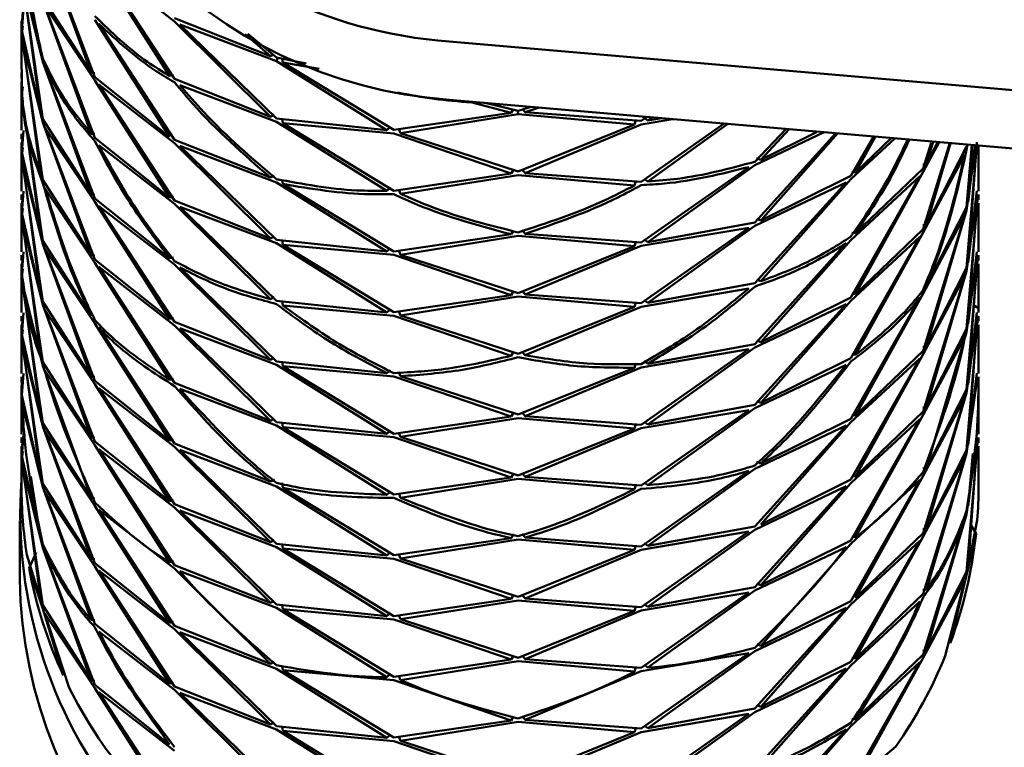
# Paper-space layout 'Лист1' of a CAD drawing. Units: millimetres. Extents: x -7259 to -346, y -1127 to 3806.
# Drawn here: x -1559 to -1524, y 3477 to 3503 of the extents above; entities that cross this region are included whole.
import ezdxf

# ---------------------------------------------------------------- set-up
doc = ezdxf.new("R2010")
doc.units = ezdxf.units.MM

psp = doc.layouts.new('Лист1')

# ---------------------------------------------------------------- linework, layer by layer
at = {"color": 7, "linetype": 'Continuous', "lineweight": 50}
for p, q in [((-1558.305, 3505.464), (-1556.585, 3500.755)), ((-1556.454, 3500.611), (-1558.23, 3505.294)), ((-1556.454, 3504.803), (-1553.804, 3500.65)), ((-1553.622, 3500.545), (-1556.319, 3504.66)), ((-1556.319, 3504.66), (-1553.622, 3502.581)), ((-1558.377, 3501.442), (-1559.049, 3504.418)), ((-1559.049, 3504.298), (-1558.377, 3499.285)), ((-1559.038, 3504.117), (-1558.305, 3501.15)), ((-1558.305, 3499.114), (-1559.038, 3504.117)), ((-1558.739, 3503.416), (-1558.377, 3501.442)), ((-1556.585, 3500.755), (-1558.305, 3503.428)), ((-1558.305, 3503.307), (-1556.585, 3498.599)), ((-1559.018, 3502.908), (-1559.057, 3502.442)), ((-1559.049, 3502.262), (-1558.995, 3503.028)), ((-1556.454, 3498.454), (-1558.23, 3503.137)), ((-1558.23, 3503.137), (-1556.454, 3500.489)), ((-1559.061, 3502.603), (-1559.061, 3500.877)), ((-1556.454, 3502.646), (-1553.804, 3498.493)), ((-1550.222, 3501.354), (-1553.622, 3502.702)), ((-1553.622, 3502.581), (-1550.222, 3499.197)), ((-1559.016, 3502.417), (-1559.049, 3502.14)), ((-1558.377, 3499.285), (-1559.049, 3502.262)), ((-1553.622, 3498.388), (-1556.319, 3502.503)), ((-1550.002, 3499.144), (-1553.437, 3502.479)), ((-1553.437, 3502.479), (-1550.002, 3501.179)), ((-1559.049, 3502.14), (-1558.377, 3497.128)), ((-1558.305, 3496.958), (-1559.038, 3501.96)), ((-1559.038, 3501.96), (-1558.305, 3498.993)), ((-1551.114, 3502.127), (-1550.222, 3501.354)), ((-1550.002, 3501.3), (-1551.02, 3502.149)), ((-1500.792, 3498.154), (-1543.87, 3501.878)), ((-1558.305, 3501.15), (-1556.585, 3496.442)), ((-1550.125, 3501.403), (-1550.222, 3501.354)), ((-1548.946, 3501.091), (-1550.002, 3501.3)), ((-1550.002, 3501.179), (-1549.951, 3501.29)), ((-1550.002, 3501.179), (-1546.084, 3498.727)), ((-1549.797, 3501.26), (-1549.78, 3501.129)), ((-1559.049, 3500.105), (-1559.057, 3500.877)), ((-1556.454, 3496.297), (-1558.23, 3500.98)), ((-1545.841, 3498.732), (-1549.78, 3501.129)), ((-1549.78, 3501.129), (-1548.486, 3500.902)), ((-1559.061, 3500.756), (-1559.061, 3500.568)), ((-1559.061, 3500.446), (-1559.061, 3498.72)), ((-1559.053, 3500.756), (-1559.057, 3500.286)), ((-1556.459, 3500.749), (-1556.585, 3500.755)), ((-1553.804, 3498.493), (-1556.454, 3500.611)), ((-1556.454, 3500.489), (-1553.804, 3496.336)), ((-1553.664, 3500.679), (-1553.804, 3500.65)), ((-1550.222, 3499.197), (-1553.622, 3500.545)), ((-1559.016, 3500.26), (-1559.049, 3499.984)), ((-1553.622, 3496.231), (-1556.319, 3500.346)), ((-1556.319, 3500.346), (-1553.622, 3498.267)), ((-1553.437, 3500.322), (-1550.002, 3499.022)), ((-1559.049, 3499.984), (-1559.019, 3499.758)), ((-1500.983, 3496.1), (-1543.87, 3499.807)), ((-1543.095, 3499.714), (-1543.102, 3499.741)), ((-1558.305, 3494.801), (-1558.986, 3499.449)), ((-1543.095, 3499.714), (-1541.672, 3499.343)), ((-1541.422, 3499.411), (-1542.596, 3499.692)), ((-1541.599, 3499.453), (-1541.672, 3499.343)), ((-1541.422, 3499.29), (-1541.426, 3499.413)), ((-1540.959, 3499.556), (-1541.422, 3499.411)), ((-1541.253, 3499.464), (-1541.173, 3499.361)), ((-1541.173, 3499.361), (-1540.667, 3499.53)), ((-1556.585, 3496.442), (-1558.305, 3499.114)), ((-1550.083, 3499.266), (-1550.222, 3499.197)), ((-1546.084, 3498.727), (-1550.002, 3499.144)), ((-1549.801, 3499.133), (-1549.78, 3498.972)), ((-1541.672, 3499.343), (-1545.841, 3498.732)), ((-1545.597, 3498.619), (-1541.422, 3499.29)), ((-1541.422, 3499.29), (-1537.287, 3498.921)), ((-1537.047, 3499.051), (-1541.173, 3499.361)), ((-1537.235, 3499.077), (-1537.287, 3498.921)), ((-1536.837, 3499.199), (-1537.047, 3499.051)), ((-1537.047, 3498.93), (-1535.92, 3499.12)), ((-1537.009, 3499.214), (-1536.809, 3499.064)), ((-1536.809, 3499.064), (-1536.644, 3499.183)), ((-1536.316, 3499.154), (-1536.809, 3499.064)), ((-1559.049, 3497.948), (-1558.995, 3498.714)), ((-1558.885, 3498.756), (-1558.377, 3494.971)), ((-1558.305, 3498.993), (-1556.585, 3494.285)), ((-1558.23, 3498.824), (-1556.454, 3496.176)), ((-1556.454, 3494.14), (-1558.23, 3498.824)), ((-1550.002, 3499.022), (-1546.084, 3496.57)), ((-1545.841, 3496.575), (-1549.78, 3498.972)), ((-1549.78, 3498.972), (-1545.841, 3498.611)), ((-1545.962, 3498.834), (-1546.084, 3498.727)), ((-1545.661, 3498.771), (-1545.597, 3498.619)), ((-1537.287, 3498.921), (-1541.422, 3497.254)), ((-1541.173, 3497.204), (-1537.047, 3498.93)), ((-1534.098, 3498.963), (-1537.047, 3496.894)), ((-1536.809, 3496.907), (-1533.97, 3498.951)), ((-1531.894, 3498.772), (-1533.014, 3497.604)), ((-1532.803, 3497.674), (-1531.796, 3498.764)), ((-1559.061, 3498.599), (-1559.061, 3498.411)), ((-1559.018, 3498.594), (-1559.057, 3498.129)), ((-1556.459, 3498.592), (-1556.585, 3498.599)), ((-1553.804, 3496.336), (-1556.454, 3498.454)), ((-1550.222, 3497.041), (-1553.622, 3498.388)), ((-1545.841, 3498.611), (-1541.672, 3497.186)), ((-1541.422, 3497.254), (-1545.597, 3498.619)), ((-1533.014, 3497.483), (-1530.546, 3498.656)), ((-1530.136, 3498.62), (-1533.014, 3495.448)), ((-1530.82, 3498.655), (-1532.803, 3497.674)), ((-1532.803, 3495.517), (-1530.063, 3498.614)), ((-1528.8, 3498.505), (-1529.597, 3497.104)), ((-1529.597, 3496.983), (-1528.026, 3498.438)), ((-1529.429, 3497.222), (-1528.723, 3498.498)), ((-1528.15, 3498.448), (-1529.429, 3497.222)), ((-1559.061, 3498.29), (-1559.061, 3496.563)), ((-1559.016, 3498.104), (-1559.049, 3497.827)), ((-1556.319, 3498.19), (-1553.622, 3496.11)), ((-1553.622, 3498.267), (-1550.222, 3494.884)), ((-1550.002, 3494.83), (-1553.437, 3498.165)), ((-1553.437, 3498.165), (-1550.002, 3496.866)), ((-1527.03, 3497.245), (-1526.462, 3498.303)), ((-1526.747, 3498.281), (-1527.03, 3497.366)), ((-1526.083, 3498.27), (-1527.03, 3495.209)), ((-1526.915, 3497.52), (-1526.677, 3498.321)), ((-1526.511, 3498.307), (-1526.915, 3497.52)), ((-1526.915, 3495.363), (-1526.055, 3498.267)), ((-1525.487, 3498.15), (-1526.915, 3495.363)), ((-1525.487, 3498.029), (-1525.452, 3498.215)), ((-1525.302, 3498.202), (-1525.487, 3495.993)), ((-1525.487, 3495.872), (-1525.162, 3498.19)), ((-1525.124, 3498.187), (-1525.487, 3493.836)), ((-1525.433, 3494.011), (-1525.128, 3498.295)), ((-1525.433, 3496.168), (-1525.288, 3498.201)), ((-1525.192, 3498.193), (-1525.433, 3496.168)), ((-1525.061, 3496.563), (-1525.061, 3498.181)), ((-1558.377, 3494.971), (-1559.049, 3497.948)), ((-1559.049, 3497.827), (-1558.377, 3492.814)), ((-1558.305, 3492.644), (-1559.038, 3497.646)), ((-1559.038, 3497.646), (-1558.305, 3494.68)), ((-1532.946, 3497.732), (-1532.803, 3497.674)), ((-1527.03, 3495.088), (-1525.544, 3497.854)), ((-1541.581, 3497.323), (-1541.672, 3497.186)), ((-1541.274, 3497.333), (-1541.173, 3497.204)), ((-1533.227, 3497.417), (-1537.047, 3494.737)), ((-1536.809, 3494.75), (-1533.014, 3497.483)), ((-1527.03, 3497.366), (-1529.429, 3495.065)), ((-1527.036, 3497.505), (-1526.915, 3497.52)), ((-1556.585, 3494.285), (-1558.305, 3496.958)), ((-1550.082, 3497.11), (-1550.222, 3497.041)), ((-1549.801, 3496.98), (-1549.78, 3496.815)), ((-1541.672, 3497.186), (-1545.841, 3496.575)), ((-1545.597, 3496.463), (-1541.422, 3497.133)), ((-1541.422, 3497.133), (-1537.287, 3496.764)), ((-1537.047, 3496.894), (-1541.173, 3497.204)), ((-1536.938, 3497.003), (-1536.809, 3496.907)), ((-1529.597, 3497.104), (-1532.803, 3495.517)), ((-1532.803, 3493.36), (-1529.597, 3496.983)), ((-1527.148, 3497.092), (-1529.597, 3492.791)), ((-1529.597, 3494.826), (-1527.148, 3497.092)), ((-1529.566, 3497.24), (-1529.429, 3497.222)), ((-1529.429, 3492.909), (-1527.03, 3497.245)), ((-1558.23, 3496.667), (-1556.454, 3494.019)), ((-1550.002, 3496.866), (-1546.084, 3494.413)), ((-1545.841, 3494.418), (-1549.78, 3496.815)), ((-1545.962, 3496.677), (-1546.084, 3496.57)), ((-1545.661, 3496.614), (-1545.597, 3496.463)), ((-1537.235, 3496.92), (-1537.287, 3496.764)), ((-1529.769, 3496.868), (-1533.014, 3493.291)), ((-1533.014, 3495.326), (-1529.769, 3496.868)), ((-1559.061, 3496.442), (-1559.061, 3496.254)), ((-1559.018, 3496.438), (-1559.057, 3495.972)), ((-1559.049, 3495.792), (-1558.995, 3496.558)), ((-1556.459, 3496.435), (-1556.585, 3496.442)), ((-1553.804, 3494.18), (-1556.454, 3496.297)), ((-1553.664, 3496.366), (-1553.804, 3496.336)), ((-1525.487, 3493.715), (-1525.105, 3496.446)), ((-1525.105, 3496.258), (-1525.487, 3491.679)), ((-1525.128, 3496.569), (-1525.433, 3494.011)), ((-1525.061, 3496.254), (-1525.061, 3496.442)), ((-1559.061, 3496.133), (-1559.061, 3494.406)), ((-1559.016, 3495.947), (-1559.049, 3495.67)), ((-1556.454, 3496.176), (-1553.804, 3492.023)), ((-1553.622, 3491.918), (-1556.319, 3496.033)), ((-1556.319, 3496.033), (-1553.622, 3493.953)), ((-1550.222, 3494.884), (-1553.622, 3496.231)), ((-1553.622, 3496.11), (-1550.222, 3492.727)), ((-1550.002, 3492.673), (-1553.437, 3496.008)), ((-1553.437, 3496.008), (-1550.002, 3494.709)), ((-1525.487, 3495.993), (-1526.915, 3493.206)), ((-1525.433, 3491.854), (-1525.128, 3496.139)), ((-1525.061, 3494.406), (-1525.061, 3496.133)), ((-1558.377, 3492.814), (-1559.049, 3495.792)), ((-1559.049, 3495.67), (-1558.377, 3490.657)), ((-1532.945, 3495.574), (-1532.803, 3495.517)), ((-1525.544, 3495.697), (-1527.03, 3490.895)), ((-1527.03, 3492.931), (-1525.544, 3495.697)), ((-1526.915, 3491.049), (-1525.487, 3495.872)), ((-1558.305, 3490.487), (-1559.038, 3495.49)), ((-1559.038, 3495.49), (-1558.305, 3492.523)), ((-1533.227, 3495.26), (-1537.047, 3492.581)), ((-1537.047, 3494.616), (-1533.227, 3495.26)), ((-1533.014, 3495.448), (-1536.809, 3494.75)), ((-1536.809, 3492.593), (-1533.014, 3495.326)), ((-1527.03, 3495.209), (-1529.429, 3492.909)), ((-1527.036, 3495.348), (-1526.915, 3495.363)), ((-1550.083, 3494.953), (-1550.222, 3494.884)), ((-1541.672, 3495.029), (-1545.841, 3494.418)), ((-1545.597, 3494.305), (-1541.422, 3494.976)), ((-1541.579, 3495.168), (-1541.672, 3495.029)), ((-1541.422, 3494.976), (-1537.287, 3494.607)), ((-1541.276, 3495.179), (-1541.173, 3495.047)), ((-1537.047, 3494.737), (-1541.173, 3495.047)), ((-1536.938, 3494.846), (-1536.809, 3494.75)), ((-1527.148, 3494.935), (-1529.597, 3490.634)), ((-1529.597, 3492.67), (-1527.148, 3494.935)), ((-1529.569, 3495.084), (-1529.429, 3495.065)), ((-1529.429, 3490.752), (-1527.03, 3495.088)), ((-1556.585, 3492.128), (-1558.305, 3494.801)), ((-1558.305, 3494.68), (-1556.585, 3489.971)), ((-1556.454, 3489.826), (-1558.23, 3494.51)), ((-1558.23, 3494.51), (-1556.454, 3491.862)), ((-1546.084, 3494.413), (-1550.002, 3494.83)), ((-1550.002, 3494.709), (-1546.084, 3492.256)), ((-1549.801, 3494.819), (-1549.78, 3494.658)), ((-1545.841, 3492.261), (-1549.78, 3494.658)), ((-1549.78, 3494.658), (-1545.841, 3494.297)), ((-1545.962, 3494.52), (-1546.084, 3494.413)), ((-1537.287, 3494.607), (-1541.422, 3492.941)), ((-1541.173, 3492.891), (-1537.047, 3494.616)), ((-1537.235, 3494.763), (-1537.287, 3494.607)), ((-1529.769, 3494.711), (-1533.014, 3491.134)), ((-1532.803, 3491.203), (-1529.597, 3494.826)), ((-1559.061, 3494.285), (-1559.061, 3494.097)), ((-1559.018, 3494.281), (-1559.057, 3493.815)), ((-1559.049, 3493.635), (-1558.995, 3494.401)), ((-1556.459, 3494.278), (-1556.585, 3494.285)), ((-1553.804, 3492.023), (-1556.454, 3494.14)), ((-1553.661, 3494.209), (-1553.804, 3494.18)), ((-1545.841, 3494.297), (-1541.672, 3492.873)), ((-1545.661, 3494.457), (-1545.597, 3494.305)), ((-1541.422, 3492.941), (-1545.597, 3494.305)), ((-1525.487, 3491.558), (-1525.105, 3494.289)), ((-1525.061, 3494.097), (-1525.061, 3494.285)), ((-1559.061, 3493.976), (-1559.061, 3492.249)), ((-1559.016, 3493.79), (-1559.049, 3493.514)), ((-1556.454, 3494.019), (-1553.804, 3489.866)), ((-1556.319, 3493.876), (-1553.622, 3491.797)), ((-1553.622, 3489.761), (-1556.319, 3493.876)), ((-1553.622, 3493.953), (-1550.222, 3490.57)), ((-1550.002, 3490.516), (-1553.437, 3493.851)), ((-1525.487, 3493.836), (-1526.915, 3491.049)), ((-1525.105, 3494.102), (-1525.487, 3489.522)), ((-1525.433, 3489.698), (-1525.128, 3493.982)), ((-1525.061, 3492.249), (-1525.061, 3493.976)), ((-1559.049, 3493.514), (-1558.377, 3488.501)), ((-1525.544, 3493.54), (-1527.03, 3488.739)), ((-1527.03, 3490.774), (-1525.544, 3493.54)), ((-1526.915, 3488.892), (-1525.487, 3493.715)), ((-1558.305, 3488.33), (-1559.038, 3493.333)), ((-1559.038, 3493.333), (-1558.305, 3490.366)), ((-1537.047, 3492.459), (-1533.227, 3493.103)), ((-1533.014, 3493.291), (-1536.809, 3492.593)), ((-1532.945, 3493.418), (-1532.803, 3493.36)), ((-1550.083, 3492.796), (-1550.222, 3492.727)), ((-1541.672, 3492.873), (-1545.841, 3492.261)), ((-1545.597, 3492.149), (-1541.422, 3492.819)), ((-1541.581, 3493.01), (-1541.672, 3492.873)), ((-1541.422, 3492.819), (-1537.287, 3492.45)), ((-1541.274, 3493.02), (-1541.173, 3492.891)), ((-1537.047, 3492.581), (-1541.173, 3492.891)), ((-1529.597, 3492.791), (-1532.803, 3491.203)), ((-1527.148, 3492.779), (-1529.597, 3488.477)), ((-1529.566, 3492.927), (-1529.429, 3492.909)), ((-1529.429, 3488.595), (-1527.03, 3492.931)), ((-1556.585, 3489.971), (-1558.305, 3492.644)), ((-1558.305, 3492.523), (-1556.585, 3487.814)), ((-1546.084, 3492.256), (-1550.002, 3492.673)), ((-1549.801, 3492.662), (-1549.78, 3492.502)), ((-1549.78, 3492.502), (-1545.841, 3492.14)), ((-1537.287, 3492.45), (-1541.422, 3490.784)), ((-1541.173, 3490.734), (-1537.047, 3492.459)), ((-1537.235, 3492.606), (-1537.287, 3492.45)), ((-1536.938, 3492.69), (-1536.809, 3492.593)), ((-1529.769, 3492.554), (-1533.014, 3488.977)), ((-1533.014, 3491.013), (-1529.769, 3492.554)), ((-1532.803, 3489.046), (-1529.597, 3492.67)), ((-1525.237, 3492.517), (-1525.066, 3492.41)), ((-1559.061, 3492.128), (-1559.061, 3491.94)), ((-1559.018, 3492.124), (-1559.057, 3491.658)), ((-1559.049, 3491.478), (-1558.995, 3492.244)), ((-1556.454, 3487.67), (-1558.23, 3492.353)), ((-1558.23, 3492.353), (-1556.454, 3489.705)), ((-1553.804, 3492.023), (-1553.664, 3492.052)), ((-1545.962, 3492.363), (-1546.084, 3492.256)), ((-1545.841, 3492.14), (-1541.672, 3490.716)), ((-1545.661, 3492.3), (-1545.597, 3492.149)), ((-1541.422, 3490.784), (-1545.597, 3492.149)), ((-1525.487, 3489.401), (-1525.105, 3492.132)), ((-1525.128, 3492.255), (-1525.433, 3489.698)), ((-1525.061, 3491.94), (-1525.061, 3492.128)), ((-1559.061, 3491.819), (-1559.061, 3490.092)), ((-1556.454, 3491.862), (-1553.804, 3487.709)), ((-1553.622, 3487.604), (-1556.319, 3491.719)), ((-1550.222, 3490.57), (-1553.622, 3491.918)), ((-1553.622, 3491.797), (-1550.222, 3488.413)), ((-1550.002, 3488.359), (-1553.437, 3491.695)), ((-1553.437, 3491.695), (-1550.002, 3490.395)), ((-1525.105, 3491.945), (-1525.487, 3487.366)), ((-1525.433, 3487.541), (-1525.128, 3491.825)), ((-1525.061, 3490.092), (-1525.061, 3491.819)), ((-1559.016, 3491.633), (-1559.049, 3491.357)), ((-1558.377, 3488.501), (-1559.049, 3491.478)), ((-1559.049, 3491.357), (-1558.377, 3486.344)), ((-1527.03, 3488.617), (-1525.544, 3491.383)), ((-1525.487, 3491.679), (-1526.915, 3488.892)), ((-1526.915, 3486.736), (-1525.487, 3491.558)), ((-1558.305, 3486.173), (-1559.038, 3491.176)), ((-1559.038, 3491.176), (-1558.305, 3488.209)), ((-1533.014, 3491.134), (-1536.809, 3490.436)), ((-1536.809, 3488.28), (-1533.014, 3491.013)), ((-1532.944, 3491.261), (-1532.803, 3491.203)), ((-1527.036, 3491.034), (-1526.915, 3491.049)), ((-1541.581, 3490.853), (-1541.672, 3490.716)), ((-1541.274, 3490.863), (-1541.173, 3490.734)), ((-1533.227, 3490.946), (-1537.047, 3488.267)), ((-1537.047, 3490.303), (-1533.227, 3490.946)), ((-1529.566, 3490.77), (-1529.429, 3490.752)), ((-1527.03, 3490.895), (-1529.429, 3488.595)), ((-1529.429, 3486.438), (-1527.03, 3490.774)), ((-1556.585, 3487.814), (-1558.305, 3490.487)), ((-1558.305, 3490.366), (-1556.585, 3485.658)), ((-1550.083, 3490.639), (-1550.222, 3490.57)), ((-1546.084, 3490.099), (-1550.002, 3490.516)), ((-1550.002, 3490.395), (-1546.084, 3487.943)), ((-1549.801, 3490.505), (-1549.78, 3490.345)), ((-1545.841, 3487.948), (-1549.78, 3490.345)), ((-1549.78, 3490.345), (-1545.841, 3489.983)), ((-1537.287, 3490.294), (-1541.422, 3488.627)), ((-1541.173, 3488.577), (-1537.047, 3490.303)), ((-1537.233, 3490.455), (-1537.287, 3490.294)), ((-1536.941, 3490.535), (-1536.809, 3490.436)), ((-1533.014, 3488.856), (-1529.769, 3490.398)), ((-1529.597, 3490.634), (-1532.803, 3489.046)), ((-1527.148, 3490.622), (-1529.597, 3486.32)), ((-1529.597, 3488.356), (-1527.148, 3490.622)), ((-1559.061, 3489.971), (-1559.061, 3489.783)), ((-1559.018, 3489.967), (-1559.057, 3489.501)), ((-1559.049, 3489.321), (-1558.995, 3490.087)), ((-1558.23, 3490.196), (-1556.454, 3487.548)), ((-1556.459, 3489.965), (-1556.585, 3489.971)), ((-1545.959, 3490.209), (-1546.084, 3490.099)), ((-1545.841, 3489.983), (-1541.672, 3488.559)), ((-1545.663, 3490.149), (-1545.597, 3489.992)), ((-1541.422, 3488.627), (-1545.597, 3489.992)), ((-1525.487, 3487.244), (-1525.105, 3489.975)), ((-1525.128, 3490.098), (-1525.433, 3487.541)), ((-1525.061, 3489.783), (-1525.061, 3489.971)), ((-1559.061, 3489.662), (-1559.061, 3487.936)), ((-1559.057, 3489.501), (-1559.053, 3489.783)), ((-1559.057, 3489.662), (-1559.049, 3489.2)), ((-1553.804, 3487.709), (-1556.454, 3489.826)), ((-1556.454, 3489.705), (-1553.804, 3485.552)), ((-1553.664, 3489.895), (-1553.804, 3489.866)), ((-1550.222, 3488.413), (-1553.622, 3489.761)), ((-1525.061, 3487.936), (-1525.061, 3489.662)), ((-1558.377, 3486.344), (-1559.049, 3489.321)), ((-1553.622, 3485.447), (-1556.319, 3489.562)), ((-1556.319, 3489.562), (-1553.622, 3487.483)), ((-1553.437, 3489.538), (-1550.002, 3488.238)), ((-1525.487, 3489.522), (-1526.915, 3486.736)), ((-1526.915, 3484.579), (-1525.487, 3489.401)), ((-1559.038, 3489.019), (-1558.305, 3486.052)), ((-1533.014, 3488.977), (-1536.809, 3488.28)), ((-1532.945, 3489.104), (-1532.803, 3489.046)), ((-1525.544, 3489.227), (-1527.03, 3484.425)), ((-1527.03, 3486.461), (-1525.544, 3489.227)), ((-1541.672, 3488.559), (-1545.841, 3487.948)), ((-1541.581, 3488.696), (-1541.672, 3488.559)), ((-1541.274, 3488.706), (-1541.173, 3488.577)), ((-1537.047, 3488.267), (-1541.173, 3488.577)), ((-1533.227, 3488.789), (-1537.047, 3486.111)), ((-1537.047, 3488.146), (-1533.227, 3488.789)), ((-1536.809, 3486.123), (-1533.014, 3488.856)), ((-1529.566, 3488.613), (-1529.429, 3488.595)), ((-1527.03, 3488.739), (-1529.429, 3486.438)), ((-1529.429, 3484.281), (-1527.03, 3488.617)), ((-1526.915, 3488.892), (-1527.036, 3488.878)), ((-1556.585, 3485.658), (-1558.305, 3488.33)), ((-1558.305, 3488.209), (-1556.585, 3483.501)), ((-1550.222, 3488.413), (-1550.083, 3488.482)), ((-1546.084, 3487.943), (-1550.002, 3488.359)), ((-1550.002, 3488.238), (-1546.084, 3485.786)), ((-1549.78, 3488.188), (-1549.801, 3488.348)), ((-1545.597, 3487.835), (-1541.422, 3488.506)), ((-1541.422, 3488.506), (-1537.287, 3488.137)), ((-1537.235, 3488.293), (-1537.287, 3488.137)), ((-1536.938, 3488.376), (-1536.809, 3488.28)), ((-1529.769, 3488.241), (-1533.014, 3484.663)), ((-1533.014, 3486.699), (-1529.769, 3488.241)), ((-1529.597, 3488.477), (-1532.803, 3486.889)), ((-1532.803, 3484.733), (-1529.597, 3488.356)), ((-1529.597, 3486.199), (-1527.148, 3488.465)), ((-1527.148, 3488.465), (-1529.597, 3484.163)), ((-1559.049, 3487.164), (-1558.995, 3487.93)), ((-1556.454, 3483.356), (-1558.23, 3488.039)), ((-1558.23, 3488.039), (-1556.454, 3485.392)), ((-1545.841, 3485.791), (-1549.78, 3488.188)), ((-1549.78, 3488.188), (-1545.841, 3487.826)), ((-1545.962, 3488.05), (-1546.084, 3487.943)), ((-1545.661, 3487.987), (-1545.597, 3487.835)), ((-1537.287, 3488.137), (-1541.422, 3486.47)), ((-1541.173, 3486.42), (-1537.047, 3488.146)), ((-1525.128, 3487.941), (-1525.433, 3485.384)), ((-1559.061, 3487.814), (-1559.061, 3487.627)), ((-1559.061, 3487.506), (-1559.061, 3486.081)), ((-1559.018, 3487.81), (-1559.057, 3487.345)), ((-1556.459, 3487.808), (-1556.585, 3487.814)), ((-1553.804, 3485.552), (-1556.454, 3487.67)), ((-1556.454, 3487.548), (-1553.804, 3483.395)), ((-1553.664, 3487.739), (-1553.804, 3487.709)), ((-1550.222, 3486.256), (-1553.622, 3487.604)), ((-1545.841, 3487.826), (-1541.672, 3486.402)), ((-1541.422, 3486.47), (-1545.597, 3487.835)), ((-1525.487, 3485.088), (-1525.105, 3487.819)), ((-1525.105, 3487.631), (-1525.487, 3483.052)), ((-1525.433, 3483.227), (-1525.128, 3487.511)), ((-1525.061, 3487.627), (-1525.061, 3487.814)), ((-1525.061, 3486.081), (-1525.061, 3487.506)), ((-1559.016, 3487.319), (-1559.049, 3487.043)), ((-1558.377, 3484.187), (-1559.049, 3487.164)), ((-1553.622, 3483.29), (-1556.319, 3487.406)), ((-1556.319, 3487.406), (-1553.622, 3485.326)), ((-1553.622, 3487.483), (-1550.222, 3484.1)), ((-1550.002, 3484.046), (-1553.437, 3487.381)), ((-1553.437, 3487.381), (-1550.002, 3486.081)), ((-1525.487, 3487.366), (-1526.915, 3484.579)), ((-1526.915, 3482.422), (-1525.487, 3487.244)), ((-1525.433, 3485.384), (-1525.261, 3487.247)), ((-1559.049, 3487.043), (-1558.377, 3482.03)), ((-1558.305, 3481.86), (-1559.038, 3486.862)), ((-1559.038, 3486.862), (-1558.305, 3483.895)), ((-1532.949, 3486.948), (-1532.803, 3486.889)), ((-1525.544, 3487.07), (-1527.03, 3482.268)), ((-1527.03, 3484.304), (-1525.544, 3487.07)), ((-1541.581, 3486.539), (-1541.672, 3486.402)), ((-1541.274, 3486.549), (-1541.173, 3486.42)), ((-1533.227, 3486.632), (-1537.047, 3483.953)), ((-1536.809, 3483.966), (-1533.014, 3486.699)), ((-1529.429, 3486.438), (-1529.566, 3486.456)), ((-1529.429, 3482.124), (-1527.03, 3486.461)), ((-1527.036, 3486.721), (-1526.915, 3486.736)), ((-1558.727, 3486.437), (-1558.377, 3484.187)), ((-1556.585, 3483.501), (-1558.305, 3486.173)), ((-1550.079, 3486.327), (-1550.222, 3486.256)), ((-1549.802, 3486.203), (-1549.78, 3486.031)), ((-1541.672, 3486.402), (-1545.841, 3485.791)), ((-1545.597, 3485.678), (-1541.422, 3486.349)), ((-1541.422, 3486.349), (-1537.287, 3485.98)), ((-1537.047, 3486.111), (-1541.173, 3486.42)), ((-1537.235, 3486.136), (-1537.287, 3485.98)), ((-1536.938, 3486.219), (-1536.809, 3486.123)), ((-1529.597, 3486.32), (-1532.803, 3484.733)), ((-1532.803, 3482.576), (-1529.597, 3486.199)), ((-1527.148, 3486.309), (-1529.597, 3482.007)), ((-1529.597, 3484.042), (-1527.148, 3486.309)), ((-1558.305, 3486.052), (-1556.585, 3481.344)), ((-1556.454, 3481.199), (-1558.23, 3485.883)), ((-1558.23, 3485.883), (-1556.454, 3483.235)), ((-1550.002, 3486.081), (-1546.084, 3483.629)), ((-1545.841, 3483.634), (-1549.78, 3486.031)), ((-1546.084, 3485.786), (-1545.962, 3485.893)), ((-1545.597, 3485.678), (-1545.661, 3485.83)), ((-1533.014, 3484.542), (-1529.769, 3486.084)), ((-1529.769, 3486.084), (-1533.014, 3482.507)), ((-1556.459, 3485.652), (-1556.585, 3485.658)), ((-1553.664, 3485.581), (-1553.804, 3485.552)), ((-1550.222, 3484.1), (-1553.622, 3485.447)), ((-1556.454, 3485.392), (-1553.804, 3481.239)), ((-1553.622, 3481.134), (-1556.319, 3485.249)), ((-1556.319, 3485.249), (-1553.622, 3483.169)), ((-1553.622, 3485.326), (-1550.222, 3481.943)), ((-1550.002, 3481.889), (-1553.437, 3485.224)), ((-1553.437, 3485.224), (-1550.002, 3483.925)), ((-1526.915, 3480.265), (-1525.487, 3485.088)), ((-1559.127, 3484.864), (-1559.127, 3482.793)), ((-1525.544, 3484.913), (-1527.03, 3480.111)), ((-1525.107, 3484.877), (-1525.433, 3483.227)), ((-1525.346, 3484.741), (-1525.151, 3484.396)), ((-1541.672, 3484.245), (-1541.576, 3484.388)), ((-1541.173, 3484.263), (-1541.279, 3484.398)), ((-1537.047, 3483.833), (-1533.227, 3484.476)), ((-1533.227, 3484.476), (-1537.047, 3481.796)), ((-1533.014, 3484.663), (-1536.809, 3483.966)), ((-1536.809, 3481.809), (-1533.014, 3484.542)), ((-1527.03, 3484.425), (-1529.429, 3482.124)), ((-1527.036, 3484.564), (-1526.915, 3484.579)), ((-1525.487, 3482.931), (-1525.151, 3484.396)), ((-1550.083, 3484.169), (-1550.222, 3484.1)), ((-1546.084, 3483.629), (-1550.002, 3484.046)), ((-1549.801, 3484.035), (-1549.78, 3483.874)), ((-1541.672, 3484.245), (-1545.841, 3483.634)), ((-1545.597, 3483.522), (-1541.422, 3484.192)), ((-1541.422, 3484.192), (-1537.287, 3483.824)), ((-1537.047, 3483.953), (-1541.173, 3484.263)), ((-1536.809, 3483.966), (-1536.938, 3484.062)), ((-1529.597, 3484.163), (-1532.803, 3482.576)), ((-1532.803, 3480.419), (-1529.597, 3484.042)), ((-1527.148, 3484.152), (-1529.597, 3479.85)), ((-1529.597, 3481.885), (-1527.148, 3484.152)), ((-1529.566, 3484.299), (-1529.429, 3484.281)), ((-1529.429, 3479.968), (-1527.03, 3484.304)), ((-1558.377, 3482.03), (-1558.874, 3483.65)), ((-1558.793, 3483.174), (-1558.538, 3483.734)), ((-1558.305, 3483.895), (-1556.585, 3479.187)), ((-1556.454, 3479.042), (-1558.23, 3483.726)), ((-1550.002, 3483.925), (-1546.084, 3481.472)), ((-1545.841, 3481.477), (-1549.78, 3483.874)), ((-1549.78, 3483.874), (-1545.841, 3483.513)), ((-1545.962, 3483.736), (-1546.084, 3483.629)), ((-1545.661, 3483.673), (-1545.597, 3483.522)), ((-1537.287, 3483.824), (-1541.422, 3482.156)), ((-1541.173, 3482.106), (-1537.047, 3483.833)), ((-1537.287, 3483.824), (-1537.235, 3483.979)), ((-1533.014, 3482.385), (-1529.769, 3483.927)), ((-1556.459, 3483.495), (-1556.585, 3483.501)), ((-1553.804, 3481.239), (-1556.454, 3483.356)), ((-1553.664, 3483.425), (-1553.804, 3483.395)), ((-1545.841, 3483.513), (-1541.672, 3482.088)), ((-1541.422, 3482.156), (-1545.597, 3483.522)), ((-1558.793, 3483.174), (-1558.305, 3481.739)), ((-1556.454, 3483.235), (-1553.804, 3479.082)), ((-1553.622, 3478.977), (-1556.319, 3483.092)), ((-1556.319, 3483.092), (-1553.622, 3481.013)), ((-1550.222, 3481.943), (-1553.622, 3483.29)), ((-1553.622, 3483.169), (-1550.222, 3479.786)), ((-1553.437, 3483.067), (-1550.002, 3481.768)), ((-1525.487, 3483.052), (-1526.915, 3480.265)), ((-1532.945, 3482.633), (-1532.803, 3482.576)), ((-1527.03, 3479.99), (-1525.544, 3482.756)), ((-1525.544, 3482.756), (-1526.243, 3480.067)), ((-1526.066, 3480.519), (-1525.487, 3482.931)), ((-1533.227, 3482.319), (-1537.047, 3479.64)), ((-1537.047, 3481.675), (-1533.227, 3482.319)), ((-1533.014, 3482.507), (-1536.809, 3481.809)), ((-1536.809, 3479.652), (-1533.014, 3482.385)), ((-1527.03, 3482.268), (-1529.429, 3479.968)), ((-1527.036, 3482.407), (-1526.915, 3482.422)), ((-1550.083, 3482.012), (-1550.222, 3481.943)), ((-1541.672, 3482.088), (-1545.841, 3481.477)), ((-1545.597, 3481.364), (-1541.422, 3482.035)), ((-1541.581, 3482.225), (-1541.672, 3482.088)), ((-1541.422, 3482.035), (-1537.287, 3481.666)), ((-1541.274, 3482.236), (-1541.173, 3482.106)), ((-1537.047, 3481.796), (-1541.173, 3482.106)), ((-1536.938, 3481.905), (-1536.809, 3481.809)), ((-1529.597, 3482.007), (-1532.803, 3480.419)), ((-1529.597, 3479.729), (-1527.148, 3481.995)), ((-1556.585, 3479.187), (-1558.305, 3481.86)), ((-1558.305, 3481.739), (-1557.579, 3479.374)), ((-1557.368, 3478.936), (-1558.23, 3481.569)), ((-1558.23, 3481.569), (-1556.454, 3478.921)), ((-1546.084, 3481.472), (-1550.002, 3481.889)), ((-1550.002, 3481.768), (-1546.084, 3479.315)), ((-1549.801, 3481.878), (-1549.78, 3481.718)), ((-1545.841, 3479.32), (-1549.78, 3481.718)), ((-1549.78, 3481.718), (-1545.841, 3481.356)), ((-1545.962, 3481.579), (-1546.084, 3481.472)), ((-1537.287, 3481.666), (-1541.422, 3480)), ((-1541.173, 3479.95), (-1537.047, 3481.675)), ((-1537.235, 3481.822), (-1537.287, 3481.666)), ((-1529.769, 3481.77), (-1533.014, 3478.193)), ((-1533.014, 3480.229), (-1529.769, 3481.77)), ((-1532.803, 3478.262), (-1529.597, 3481.885)), ((-1556.459, 3481.337), (-1556.585, 3481.344)), ((-1553.804, 3479.082), (-1556.454, 3481.199)), ((-1553.664, 3481.268), (-1553.804, 3481.239)), ((-1545.841, 3481.356), (-1541.672, 3479.932)), ((-1545.661, 3481.516), (-1545.597, 3481.364)), ((-1541.422, 3480), (-1545.597, 3481.364)), ((-1556.319, 3480.935), (-1553.622, 3478.856)), ((-1550.222, 3479.786), (-1553.622, 3481.134)), ((-1553.622, 3481.013), (-1550.222, 3477.629)), ((-1550.002, 3477.575), (-1553.437, 3480.91)), ((-1553.437, 3480.91), (-1550.002, 3479.611)), ((-1533.227, 3480.162), (-1537.047, 3477.483)), ((-1537.047, 3479.518), (-1533.227, 3480.162)), ((-1536.809, 3477.495), (-1533.014, 3480.229)), ((-1532.945, 3480.477), (-1532.803, 3480.419)), ((-1527.036, 3480.25), (-1526.915, 3480.265)), ((-1550.083, 3479.855), (-1550.222, 3479.786)), ((-1541.672, 3479.932), (-1545.841, 3479.32)), ((-1545.597, 3479.208), (-1541.422, 3479.878)), ((-1541.581, 3480.069), (-1541.672, 3479.932)), ((-1541.422, 3479.878), (-1537.287, 3479.51)), ((-1541.274, 3480.079), (-1541.173, 3479.95)), ((-1537.047, 3479.64), (-1541.173, 3479.95)), ((-1529.597, 3479.85), (-1532.803, 3478.262)), ((-1527.148, 3479.838), (-1529.597, 3475.536)), ((-1529.597, 3477.572), (-1527.148, 3479.838)), ((-1529.566, 3479.986), (-1529.429, 3479.968)), ((-1527.03, 3480.111), (-1529.429, 3477.811)), ((-1529.429, 3475.654), (-1527.03, 3479.99)), ((-1550.002, 3479.611), (-1546.084, 3477.158)), ((-1549.801, 3479.721), (-1549.78, 3479.561)), ((-1545.841, 3477.164), (-1549.78, 3479.561)), ((-1549.78, 3479.561), (-1545.841, 3479.199)), ((-1541.173, 3477.793), (-1537.047, 3479.518)), ((-1537.235, 3479.665), (-1537.287, 3479.51)), ((-1536.938, 3479.749), (-1536.809, 3479.652)), ((-1529.769, 3479.614), (-1533.014, 3476.036)), ((-1533.014, 3478.072), (-1529.769, 3479.614)), ((-1532.803, 3476.105), (-1529.597, 3479.729)), ((-1556.459, 3479.181), (-1556.585, 3479.187)), ((-1553.664, 3479.111), (-1553.804, 3479.082)), ((-1545.962, 3479.422), (-1546.084, 3479.315)), ((-1545.841, 3479.199), (-1541.672, 3477.775)), ((-1545.661, 3479.359), (-1545.597, 3479.208)), ((-1553.804, 3476.925), (-1556.454, 3479.042)), ((-1556.454, 3478.921), (-1553.804, 3474.768)), ((-1553.622, 3474.663), (-1556.319, 3478.778)), ((-1556.319, 3478.778), (-1553.622, 3476.699)), ((-1550.222, 3477.629), (-1553.622, 3478.977)), ((-1553.622, 3478.856), (-1550.222, 3475.472)), ((-1550.002, 3475.419), (-1553.437, 3478.754)), ((-1553.437, 3478.754), (-1550.002, 3477.455)), ((-1533.014, 3478.193), (-1536.809, 3477.495)), ((-1536.809, 3475.339), (-1533.014, 3478.072)), ((-1532.944, 3478.32), (-1532.803, 3478.262)), ((-1541.672, 3477.775), (-1545.841, 3477.164)), ((-1545.597, 3477.051), (-1541.422, 3477.722)), ((-1541.581, 3477.912), (-1541.672, 3477.775)), ((-1541.422, 3477.722), (-1537.287, 3477.353)), ((-1541.274, 3477.922), (-1541.173, 3477.793)), ((-1537.047, 3477.483), (-1541.173, 3477.793)), ((-1533.227, 3478.005), (-1537.047, 3475.326)), ((-1537.047, 3477.362), (-1533.227, 3478.005)), ((-1529.567, 3477.829), (-1529.429, 3477.811)), ((-1550.083, 3477.698), (-1550.222, 3477.629)), ((-1546.084, 3477.158), (-1550.002, 3477.575)), ((-1550.002, 3477.455), (-1546.084, 3475.002)), ((-1549.801, 3477.564), (-1549.78, 3477.404)), ((-1545.841, 3475.007), (-1549.78, 3477.404)), ((-1549.78, 3477.404), (-1545.841, 3477.042)), ((-1537.287, 3477.353), (-1541.422, 3475.686)), ((-1541.173, 3475.636), (-1537.047, 3477.362)), ((-1537.235, 3477.508), (-1537.287, 3477.353)), ((-1536.938, 3477.592), (-1536.809, 3477.495)), ((-1529.769, 3477.457), (-1533.014, 3473.879)), ((-1532.803, 3473.948), (-1529.597, 3477.572)), ((-1545.962, 3477.265), (-1546.084, 3477.158)), ((-1545.841, 3477.042), (-1541.672, 3475.618)), ((-1545.661, 3477.202), (-1545.597, 3477.051)), ((-1541.422, 3475.686), (-1545.597, 3477.051)), ((-1528.002, 3476.85), (-1529.429, 3475.654))]:
    psp.add_line(p, q, dxfattribs=at)
at = {"color": 7, "linetype": 'Continuous', "lineweight": 50, "flags": 128}
psp.add_lwpolyline([(-1525.128, 3494.412), (-1525.433, 3491.855), (-1525.433, 3491.854), (-1525.433, 3491.854)], dxfattribs=at)
at = {"color": 7, "linetype": 'Continuous', "lineweight": 50}
for centre, radius, start, end in [((-1542.752, 3518.195), 16.355, 175.6519, 266.0817), ((-1542.734, 3516.163), 16.395, 180.8413, 266.0264), ((-1542.064, 3517.247), 17.563, 258.0377, 266.6346), ((-1542.752, 3485.066), 16.355, 175.6519, 266.0817), ((-1543.189, 3486.082), 15.872, 180.0013, 188.8123), ((-1540.925, 3486.081), 15.864, 355.6458, 359.9999), ((-1541.011, 3486.094), 15.95, 339.5432, 353.8903), ((-1543.05, 3486.111), 16.014, 190.5675, 204.8764), ((-1542.734, 3483.034), 16.395, 180.8413, 266.0264), ((-1541.278, 3486.2), 16.238, 324.8431, 337.8084), ((-1542.749, 3486.257), 16.349, 206.6026, 219.5088)]:
    psp.add_arc(centre, radius, start, end, dxfattribs=at)
for points, knots in [([(-1558.305, 3501.271), (-1558.481, 3502.044), (-1558.856, 3503.69), (-1558.975, 3505.379), (-1559.038, 3506.274)], [0, 0, 0, 0, 0.47005, 1, 1, 1, 1]), ([(-1553.804, 3500.65), (-1554.068, 3500.812), (-1555.065, 3501.424), (-1555.866, 3502.198), (-1556.454, 3502.767)], [0, 0, 0, 0, 0.264997, 1, 1, 1, 1]), ([(-1556.319, 3502.503), (-1555.666, 3501.899), (-1554.845, 3501.139), (-1553.83, 3500.546), (-1553.622, 3500.424)], [0, 0, 0, 0, 0.794499, 1, 1, 1, 1]), ([(-1556.585, 3498.599), (-1556.951, 3499.044), (-1557.64, 3499.884), (-1558.092, 3500.828), (-1558.305, 3501.271)], [0, 0, 0, 0, 0.52995, 1, 1, 1, 1]), ([(-1558.23, 3500.98), (-1557.977, 3500.485), (-1557.5, 3499.549), (-1556.789, 3498.722), (-1556.454, 3498.333)], [0, 0, 0, 0, 0.529539, 1, 1, 1, 1]), ([(-1558.377, 3497.128), (-1558.637, 3497.906), (-1558.964, 3498.886), (-1559.035, 3499.897), (-1559.049, 3500.105)], [0, 0, 0, 0, 0.7943277, 1, 1, 1, 1]), ([(-1553.622, 3500.424), (-1553.408, 3500.168), (-1552.37, 3498.922), (-1551.173, 3497.874), (-1550.222, 3497.041)], [0, 0, 0, 0, 0.205501, 1, 1, 1, 1]), ([(-1550.002, 3496.987), (-1550.891, 3497.742), (-1552.101, 3498.769), (-1553.157, 3499.996), (-1553.437, 3500.322)], [0, 0, 0, 0, 0.735003, 1, 1, 1, 1]), ([(-1559.038, 3499.803), (-1559.013, 3499.535), (-1558.916, 3498.525), (-1558.564, 3497.552), (-1558.305, 3496.836)], [0, 0, 0, 0, 0.265204, 1, 1, 1, 1]), ([(-1527.587, 3498.384), (-1527.829, 3497.882), (-1528.409, 3496.674), (-1529.159, 3495.584), (-1529.597, 3494.948)], [0, 0, 0, 0, 0.416134, 1, 1, 1, 1]), ([(-1529.429, 3495.065), (-1528.944, 3495.79), (-1528.234, 3496.851), (-1527.69, 3498.022), (-1527.518, 3498.394)], [0, 0, 0, 0, 0.682939, 1, 1, 1, 1]), ([(-1556.454, 3498.333), (-1556.087, 3497.644), (-1555.306, 3496.179), (-1554.324, 3494.872), (-1553.804, 3494.18)], [0, 0, 0, 0, 0.4704608, 1, 1, 1, 1]), ([(-1553.622, 3494.075), (-1554.092, 3494.681), (-1555.092, 3495.97), (-1555.894, 3497.421), (-1556.319, 3498.19)], [0, 0, 0, 0, 0.47005, 1, 1, 1, 1]), ([(-1526.915, 3493.206), (-1526.752, 3493.618), (-1526.136, 3495.172), (-1525.762, 3496.819), (-1525.487, 3498.029)], [0, 0, 0, 0, 0.265204, 1, 1, 1, 1]), ([(-1525.544, 3497.854), (-1525.861, 3496.552), (-1526.261, 3494.912), (-1526.899, 3493.369), (-1527.03, 3493.052)], [0, 0, 0, 0, 0.794328, 1, 1, 1, 1]), ([(-1537.047, 3496.773), (-1536.774, 3496.789), (-1535.441, 3496.865), (-1534.207, 3497.172), (-1533.227, 3497.417)], [0, 0, 0, 0, 0.205501, 1, 1, 1, 1]), ([(-1533.014, 3497.604), (-1533.912, 3497.362), (-1535.133, 3497.033), (-1536.458, 3496.933), (-1536.809, 3496.907)], [0, 0, 0, 0, 0.7350031, 1, 1, 1, 1]), ([(-1546.084, 3496.57), (-1546.443, 3496.571), (-1547.799, 3496.573), (-1549.069, 3496.812), (-1550.002, 3496.987)], [0, 0, 0, 0, 0.264997, 1, 1, 1, 1]), ([(-1558.305, 3496.836), (-1557.956, 3495.649), (-1557.481, 3494.034), (-1556.773, 3492.527), (-1556.585, 3492.128)], [0, 0, 0, 0, 0.734796, 1, 1, 1, 1]), ([(-1556.454, 3491.983), (-1556.604, 3492.29), (-1557.334, 3493.783), (-1557.833, 3495.39), (-1558.23, 3496.667)], [0, 0, 0, 0, 0.2056723, 1, 1, 1, 1]), ([(-1549.78, 3496.815), (-1548.762, 3496.644), (-1547.482, 3496.428), (-1546.121, 3496.45), (-1545.841, 3496.454)], [0, 0, 0, 0, 0.794499, 1, 1, 1, 1]), ([(-1537.287, 3496.764), (-1537.645, 3496.58), (-1538.995, 3495.882), (-1540.394, 3495.43), (-1541.422, 3495.097)], [0, 0, 0, 0, 0.264997, 1, 1, 1, 1]), ([(-1541.173, 3495.047), (-1540.063, 3495.426), (-1538.666, 3495.904), (-1537.323, 3496.625), (-1537.047, 3496.773)], [0, 0, 0, 0, 0.7944986, 1, 1, 1, 1]), ([(-1545.841, 3496.454), (-1545.56, 3496.326), (-1544.191, 3495.703), (-1542.787, 3495.328), (-1541.672, 3495.029)], [0, 0, 0, 0, 0.205501, 1, 1, 1, 1]), ([(-1541.422, 3495.097), (-1542.454, 3495.355), (-1543.858, 3495.705), (-1545.233, 3496.304), (-1545.597, 3496.463)], [0, 0, 0, 0, 0.735003, 1, 1, 1, 1]), ([(-1529.597, 3494.948), (-1530.06, 3494.653), (-1531.043, 3494.026), (-1532.194, 3493.591), (-1532.803, 3493.36)], [0, 0, 0, 0, 0.47005, 1, 1, 1, 1]), ([(-1533.014, 3493.17), (-1532.466, 3493.364), (-1531.301, 3493.779), (-1530.299, 3494.388), (-1529.769, 3494.711)], [0, 0, 0, 0, 0.4704608, 1, 1, 1, 1]), ([(-1550.222, 3492.727), (-1550.862, 3492.912), (-1552.069, 3493.262), (-1553.125, 3493.815), (-1553.622, 3494.075)], [0, 0, 0, 0, 0.52995, 1, 1, 1, 1]), ([(-1553.437, 3493.851), (-1552.869, 3493.568), (-1551.796, 3493.034), (-1550.576, 3492.707), (-1550.002, 3492.552)], [0, 0, 0, 0, 0.529539, 1, 1, 1, 1]), ([(-1558.377, 3490.657), (-1558.377, 3490.658), (-1558.77, 3491.615), (-1558.91, 3492.625), (-1559.049, 3493.635)], [0, 0, 0, 0, 0.0001, 1, 1, 1, 1]), ([(-1533.227, 3493.103), (-1533.874, 3492.571), (-1535.095, 3491.565), (-1536.423, 3490.789), (-1537.047, 3490.424)], [0, 0, 0, 0, 0.52995, 1, 1, 1, 1]), ([(-1536.809, 3490.436), (-1536.11, 3490.86), (-1534.791, 3491.66), (-1533.582, 3492.687), (-1533.014, 3493.17)], [0, 0, 0, 0, 0.529539, 1, 1, 1, 1]), ([(-1529.597, 3490.513), (-1528.931, 3491.024), (-1528.024, 3491.721), (-1527.332, 3492.557), (-1527.148, 3492.779)], [0, 0, 0, 0, 0.734796, 1, 1, 1, 1]), ([(-1527.03, 3493.052), (-1527.168, 3492.878), (-1527.837, 3492.03), (-1528.724, 3491.318), (-1529.429, 3490.752)], [0, 0, 0, 0, 0.205672, 1, 1, 1, 1]), ([(-1550.002, 3492.552), (-1549.41, 3492.112), (-1548.152, 3491.175), (-1546.8, 3490.472), (-1546.084, 3490.099)], [0, 0, 0, 0, 0.470461, 1, 1, 1, 1]), ([(-1545.841, 3490.104), (-1546.479, 3490.424), (-1547.838, 3491.103), (-1549.107, 3492.017), (-1549.78, 3492.502)], [0, 0, 0, 0, 0.47005, 1, 1, 1, 1]), ([(-1553.804, 3489.866), (-1554.571, 3490.378), (-1555.538, 3491.023), (-1556.298, 3491.819), (-1556.454, 3491.983)], [0, 0, 0, 0, 0.794328, 1, 1, 1, 1]), ([(-1556.319, 3491.719), (-1556.112, 3491.511), (-1555.33, 3490.728), (-1554.345, 3490.101), (-1553.622, 3489.64)], [0, 0, 0, 0, 0.265204, 1, 1, 1, 1]), ([(-1525.544, 3491.383), (-1525.544, 3491.383), (-1525.875, 3489.733), (-1526.452, 3488.157), (-1527.03, 3486.582)], [0, 0, 0, 0, 0.0001, 1, 1, 1, 1]), ([(-1541.672, 3490.716), (-1542.415, 3490.543), (-1543.818, 3490.217), (-1545.194, 3490.14), (-1545.841, 3490.104)], [0, 0, 0, 0, 0.52995, 1, 1, 1, 1]), ([(-1545.597, 3489.992), (-1544.865, 3490.045), (-1543.484, 3490.147), (-1542.082, 3490.497), (-1541.422, 3490.663)], [0, 0, 0, 0, 0.529539, 1, 1, 1, 1]), ([(-1541.422, 3490.663), (-1540.764, 3490.545), (-1539.365, 3490.296), (-1538.006, 3490.295), (-1537.287, 3490.294)], [0, 0, 0, 0, 0.470461, 1, 1, 1, 1]), ([(-1537.047, 3490.424), (-1537.683, 3490.413), (-1539.035, 3490.391), (-1540.432, 3490.615), (-1541.173, 3490.734)], [0, 0, 0, 0, 0.47005, 1, 1, 1, 1]), ([(-1529.769, 3490.398), (-1530.578, 3489.387), (-1531.597, 3488.114), (-1532.772, 3487.041), (-1533.014, 3486.82)], [0, 0, 0, 0, 0.794328, 1, 1, 1, 1]), ([(-1532.803, 3486.889), (-1532.495, 3487.18), (-1531.333, 3488.274), (-1530.333, 3489.565), (-1529.597, 3490.513)], [0, 0, 0, 0, 0.265204, 1, 1, 1, 1]), ([(-1556.454, 3485.513), (-1557.126, 3487.043), (-1557.798, 3488.573), (-1558.23, 3490.196), (-1558.23, 3490.196)], [0, 0, 0, 0, 0.9999, 1, 1, 1, 1]), ([(-1553.622, 3489.64), (-1552.834, 3488.747), (-1551.762, 3487.532), (-1550.545, 3486.524), (-1550.222, 3486.256)], [0, 0, 0, 0, 0.7347961, 1, 1, 1, 1]), ([(-1525.07, 3489.783), (-1525.069, 3489.492), (-1525.067, 3487.956), (-1525.299, 3486.439), (-1525.487, 3485.209)], [0, 0, 0, 0, 0.189712, 1, 1, 1, 1]), ([(-1525.074, 3489.274), (-1525.07, 3489.314), (-1525.056, 3489.442), (-1525.061, 3489.572), (-1525.066, 3489.662)], [0, 0, 0, 0, 0.306836, 1, 1, 1, 1]), ([(-1550.002, 3486.203), (-1550.255, 3486.406), (-1551.484, 3487.392), (-1552.573, 3488.588), (-1553.437, 3489.538)], [0, 0, 0, 0, 0.205672, 1, 1, 1, 1]), ([(-1559.049, 3489.2), (-1559.046, 3488.851), (-1559.042, 3488.433), (-1558.974, 3488.022), (-1558.963, 3487.954)], [0, 0, 0, 0, 0.832588, 1, 1, 1, 1]), ([(-1558.305, 3484.017), (-1558.564, 3485.231), (-1558.916, 3486.882), (-1559.013, 3488.571), (-1559.038, 3489.019)], [0, 0, 0, 0, 0.735236, 1, 1, 1, 1]), ([(-1533.014, 3486.82), (-1533.26, 3486.745), (-1534.454, 3486.379), (-1535.767, 3486.236), (-1536.809, 3486.123)], [0, 0, 0, 0, 0.205672, 1, 1, 1, 1]), ([(-1537.047, 3485.989), (-1536.076, 3486.077), (-1534.755, 3486.196), (-1533.547, 3486.541), (-1533.227, 3486.632)], [0, 0, 0, 0, 0.734796, 1, 1, 1, 1]), ([(-1527.03, 3486.582), (-1527.761, 3485.764), (-1528.493, 3484.946), (-1529.428, 3484.281), (-1529.429, 3484.281)], [0, 0, 0, 0, 0.9999, 1, 1, 1, 1]), ([(-1546.084, 3485.786), (-1547.154, 3485.823), (-1548.5, 3485.869), (-1549.746, 3486.146), (-1550.002, 3486.203)], [0, 0, 0, 0, 0.794328, 1, 1, 1, 1]), ([(-1549.78, 3486.031), (-1549.446, 3485.963), (-1548.189, 3485.708), (-1546.835, 3485.686), (-1545.841, 3485.67)], [0, 0, 0, 0, 0.265204, 1, 1, 1, 1]), ([(-1537.287, 3485.98), (-1538.371, 3485.46), (-1539.737, 3484.804), (-1541.135, 3484.397), (-1541.422, 3484.313)], [0, 0, 0, 0, 0.794328, 1, 1, 1, 1]), ([(-1541.173, 3484.263), (-1540.802, 3484.378), (-1539.405, 3484.81), (-1538.046, 3485.49), (-1537.047, 3485.989)], [0, 0, 0, 0, 0.2652039, 1, 1, 1, 1]), ([(-1553.804, 3483.395), (-1553.804, 3483.395), (-1554.815, 3483.989), (-1555.634, 3484.751), (-1556.454, 3485.513)], [0, 0, 0, 0, 0.0001, 1, 1, 1, 1]), ([(-1545.841, 3485.67), (-1544.826, 3485.244), (-1543.444, 3484.663), (-1542.044, 3484.333), (-1541.672, 3484.245)], [0, 0, 0, 0, 0.734796, 1, 1, 1, 1]), ([(-1541.422, 3484.313), (-1541.71, 3484.376), (-1543.109, 3484.682), (-1544.496, 3485.237), (-1545.597, 3485.678)], [0, 0, 0, 0, 0.205672, 1, 1, 1, 1]), ([(-1525.487, 3485.209), (-1525.762, 3484.498), (-1526.136, 3483.532), (-1526.752, 3482.654), (-1526.915, 3482.422)], [0, 0, 0, 0, 0.735236, 1, 1, 1, 1]), ([(-1527.03, 3482.147), (-1526.899, 3482.324), (-1526.26, 3483.191), (-1525.861, 3484.151), (-1525.544, 3484.913)], [0, 0, 0, 0, 0.205263, 1, 1, 1, 1]), ([(-1556.585, 3481.344), (-1556.773, 3481.563), (-1557.482, 3482.393), (-1557.956, 3483.329), (-1558.305, 3484.017)], [0, 0, 0, 0, 0.264764, 1, 1, 1, 1]), ([(-1558.23, 3483.726), (-1557.833, 3482.989), (-1557.335, 3482.062), (-1556.604, 3481.245), (-1556.454, 3481.078)], [0, 0, 0, 0, 0.794737, 1, 1, 1, 1]), ([(-1529.769, 3483.927), (-1529.769, 3483.927), (-1530.734, 3482.612), (-1531.874, 3481.481), (-1533.014, 3480.35)], [0, 0, 0, 0, 0.0001, 1, 1, 1, 1]), ([(-1550.002, 3479.732), (-1551.2, 3480.778), (-1552.398, 3481.824), (-1553.437, 3483.067), (-1553.437, 3483.067)], [0, 0, 0, 0, 0.9999, 1, 1, 1, 1]), ([(-1527.148, 3481.995), (-1527.332, 3481.593), (-1528.025, 3480.077), (-1528.931, 3478.703), (-1529.597, 3477.693)], [0, 0, 0, 0, 0.264764, 1, 1, 1, 1]), ([(-1529.429, 3477.811), (-1528.724, 3478.916), (-1527.838, 3480.306), (-1527.167, 3481.833), (-1527.03, 3482.147)], [0, 0, 0, 0, 0.794737, 1, 1, 1, 1]), ([(-1556.454, 3481.078), (-1556.298, 3480.775), (-1555.537, 3479.299), (-1554.571, 3477.977), (-1553.804, 3476.925)], [0, 0, 0, 0, 0.205263, 1, 1, 1, 1]), ([(-1553.622, 3476.82), (-1554.345, 3477.78), (-1555.329, 3479.085), (-1556.112, 3480.548), (-1556.319, 3480.935)], [0, 0, 0, 0, 0.735236, 1, 1, 1, 1]), ([(-1533.014, 3480.35), (-1534.247, 3480.04), (-1535.479, 3479.73), (-1536.809, 3479.652), (-1536.809, 3479.652)], [0, 0, 0, 0, 0.9999, 1, 1, 1, 1]), ([(-1546.084, 3479.315), (-1546.084, 3479.315), (-1547.443, 3479.296), (-1548.722, 3479.514), (-1550.002, 3479.732)], [0, 0, 0, 0, 0.0001, 1, 1, 1, 1]), ([(-1537.287, 3479.51), (-1537.287, 3479.509), (-1538.628, 3478.791), (-1540.026, 3478.317), (-1541.422, 3477.843)], [0, 0, 0, 0, 0.0001, 1, 1, 1, 1]), ([(-1541.422, 3477.843), (-1542.826, 3478.215), (-1544.229, 3478.588), (-1545.597, 3479.208), (-1545.597, 3479.208)], [0, 0, 0, 0, 0.9999, 1, 1, 1, 1]), ([(-1533.014, 3475.915), (-1532.772, 3475.996), (-1531.596, 3476.392), (-1530.578, 3476.985), (-1529.769, 3477.457)], [0, 0, 0, 0, 0.2052631, 1, 1, 1, 1]), ([(-1529.597, 3477.693), (-1530.332, 3477.244), (-1531.332, 3476.633), (-1532.495, 3476.216), (-1532.803, 3476.105)], [0, 0, 0, 0, 0.735236, 1, 1, 1, 1])]:
    psp.add_open_spline(points, degree=3, knots=knots, dxfattribs=at)

doc.saveas('drawing.dxf')
